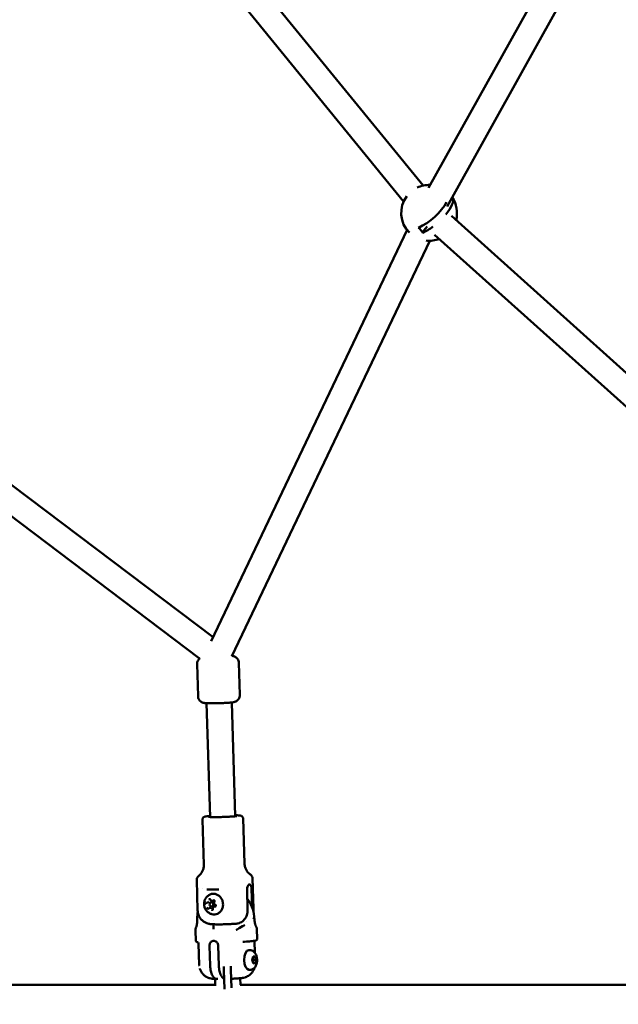
# Model space of a CAD drawing. Units: millimetres. Extents: x -560 to 28181, y 4 to 26552.
# Drawn here: x 10059 to 10488, y 393 to 1099 of the extents above; entities that cross this region are included whole.
import ezdxf

# ---------------------------------------------------------------- set-up
doc = ezdxf.new("R2010")
doc.units = ezdxf.units.MM
doc.layers.add('Visible (ISO)', color=7, linetype='Continuous', lineweight=50)
doc.styles.get("Standard").update_dxf_attribs({"font": 'Square-721-BT.ttf'})
doc.dimstyles.new('OLCU', dxfattribs={"dimtxt": 300, "dimasz": 150, "dimexe": 0.18, "dimexo": 0.0625, "dimgap": 50, "dimtad": 1, "dimdec": 0, "dimlfac": 0.1, "dimrnd": 5, "dimzin": 0, "dimdsep": 46, "dimtxsty": 'Standard', "dimcen": 0.09, "dimse1": 1, "dimse2": 1, "dimadec": 0, "dimazin": 0, "dimtfac": 1, "dimtdec": 0, "dimtofl": 0, "dimtmove": 0, "dimatfit": 3, "dimfxl": 1, "dimtolj": 1, "dimtzin": 0, "dimarcsym": 0})

# ---------------------------------------------------------------- blocks, each defined once
blk = doc.blocks.new('*D10')
at = {"color": 0, "lineweight": -2, "transparency": 16777216}
blk.add_line((-97.65, 3850.97), (-97.65, 153.86), dxfattribs=at)
at = {"color": 0, "transparency": 16777216}
for points in [[(-122.65, 3850.97), (-72.65, 3850.97), (-97.65, 4000.97)], [(-122.65, 153.86), (-72.65, 153.86), (-97.65, 3.86)]]:
    blk.add_solid(points, dxfattribs=at)
at = {"layer": 'Defpoints', "color": 0, "transparency": 16777216}
for p in [(14917.57, 4000.97), (-97.65, 3.86), (17765.66, 3.86)]:
    blk.add_point(p, dxfattribs=at)
at = {"color": 0, "transparency": 16777216, "insert": (-301.28, 2002.42), "char_height": 300, "attachment_point": 5, "rotation": 90}
blk.add_mtext('\\A1;400', dxfattribs=at)

msp = doc.modelspace()

# ---------------------------------------------------------------- linework, layer by layer
at = {"layer": 'Visible (ISO)'}
for p, q in [((10124.89, 1254.13), (10348.58, 979.91)), ((10110.94, 1242.75), (10334.63, 968.54)), ((10470.62, 1190.37), (10352.55, 978.26)), ((10480.84, 1171.72), (10365.78, 965.03)), ((10369.8, 971.02), (10369.12, 971.02)), ((10585.51, 763.55), (10368.85, 958.15)), ((10337.09, 948.13), (10196.68, 653.51)), ((10351.51, 950.64), (10348.1, 946.67)), ((10353.34, 940.39), (10211.5, 642.78)), ((10573.49, 750.15), (10356.82, 944.76)), ((9896.54, 884.13), (10198.05, 656.38)), ((9889.68, 866.75), (10188.39, 641.12)), ((10187.29, 614.14), (10186.58, 637.1)), ((10217.27, 615.06), (10216.57, 638.02)), ((10193.45, 609.08), (10195.95, 527.54)), ((10211.44, 609.64), (10213.94, 528.09)), ((10190.41, 525.65), (10191.4, 493.25)), ((10219.59, 526.55), (10220.59, 494.15)), ((10186.33, 482.56), (10187, 460.6)), ((10226.31, 483.79), (10226.98, 461.82)), ((10190.67, 476.06), (10190.67, 476.06)), ((10222.85, 461.08), (10222.41, 475.55)), ((10226.03, 462.9), (10225.63, 475.97)), ((10194.2, 466.39), (10195.39, 466.55)), ((10197.72, 466.54), (10196.75, 466.42)), ((10197.56, 467.42), (10198.76, 467.57)), ((10195.63, 462.36), (10196.83, 462.51)), ((10198.1, 463.57), (10197.13, 463.44)), ((10198.99, 463.38), (10199.65, 463.47)), ((10198.23, 453.33), (10198.23, 453.33)), ((10221.99, 452.84), (10221.99, 452.84)), ((10222.05, 452.99), (10222.05, 452.99)), ((10185.46, 445.98), (10185.67, 439.04)), ((10198.31, 450.68), (10198.42, 447.08)), ((10220.5, 450), (10220.5, 450)), ((10225.07, 448.03), (10225.07, 448.03)), ((10229.42, 447.14), (10229.64, 440.19)), ((10227.69, 438.27), (10227.93, 430.46)), ((10229.64, 440.19), (10229.64, 440.19)), ((10187.74, 436.97), (10188.22, 421.4)), ((10195.58, 435.35), (10196.02, 420.87)), ((10201.79, 435.37), (10202.23, 420.9)), ((10224.53, 432.11), (10223.6, 432.11)), ((10226.2, 424.96), (10226.79, 427.54)), ((10226.94, 422.55), (10226.2, 424.96)), ((10226.55, 425.29), (10228.86, 425.3)), ((10226.79, 427.54), (10228.12, 427.71)), ((10228.12, 427.71), (10228.86, 425.3)), ((10228.86, 425.3), (10228.27, 422.72)), ((10205.74, 420.49), (10205.82, 417.89)), ((10206.24, 404.3), (10205.82, 417.89)), ((10210.82, 418.04), (10210.74, 420.64)), ((10210.82, 418.04), (10211.21, 405.09)), ((10224.59, 418.11), (10223.66, 418.11)), ((10226.89, 422.71), (10228.27, 422.72)), ((10228.27, 422.72), (10226.94, 422.55)), ((10199.51, 411.52), (10199.66, 406.62)), ((10201.08, 411.5), (10201.58, 411.56)), ((10217.5, 412.07), (10217.65, 407.27)), ((10199.64, 407.27), (9892.76, 407.27)), ((10360.58, 407.27), (10217.61, 407.27)), ((10360.58, 407.27), (10513.59, 407.27))]:
    msp.add_line(p, q, dxfattribs=at)
for start, end in [(87.64028, 115.29703), (143.11448, 225.04455), (344.81358, 34.15292), (263.99261, 291.32621)]:
    msp.add_arc((10352.9, 960.39), 20, start, end, dxfattribs=at)
for centre, major_axis, ratio, start_param, end_param in [((10351.37, 962.14), (14.97, 13.03), 0.354484, 4.019328, 5.530745), ((10354.44, 958.61), (14.96, 13.03), 0.354484, 5.140093, 6.179156), ((10363.58, 972.79), (7.34, -6.32), 0.35262, 0.919502, 1.001018), ((10342.21, 947.98), (-7.34, 6.32), 0.35262, 4.061094, 4.58341), ((10354.44, 958.61), (-14.96, -13.03), 0.354484, 0.877375, 1.349555), ((10197.91, 465.06), (-0.19, 1.49), 0.885815, 5.409976, 6.283185), ((10197.91, 465.06), (0.19, -1.49), 0.885815, 0, 1.360659), ((10226.98, 454.74), (-0.004, -0.385), 0.186392, 2.777716, 3.144674), ((10191.42, 454.65), (-36.62, 16.76), 0.628412, 3.77634, 3.786726), ((10191.42, 454.65), (34.71, 20.43), 0.695721, 5.585882, 5.596268), ((10227.31, 454.84), (0.016, -0.332), 0.18695, 3.179729, 3.574352), ((10221.84, 447.27), (-1.4, 2.65), 0.645982, 6.283108, 6.283181), ((10186.89, 438.93), (-0.35, -0.937), 0.986643, 6.283164, 6.283188), ((10223.63, 425.11), (0.03, -7), 0.461264, 3.141593, 6.283185), ((10189.34, 421.43), (-1.12, -0.03), 0.047962, 6.283068, 6.283191)]:
    msp.add_ellipse(centre, major_axis=major_axis, ratio=ratio, start_param=start_param, end_param=end_param, dxfattribs=at)
msp.add_ellipse((10196.94, 464.93), major_axis=(-0.19, 1.49), ratio=0.885815, dxfattribs=at)
for points, knots in [([(10216.57, 638.02), (10216.55, 638.56), (10216.44, 639.09), (10216.1, 640.06), (10215.86, 640.48), (10215.31, 641.24), (10215, 641.54), (10214.35, 642.07), (10214.05, 642.24), (10213.47, 642.54), (10213.24, 642.62), (10212.79, 642.77), (10212.61, 642.81), (10212.15, 642.91), (10211.94, 642.94), (10211.68, 642.97), (10211.64, 642.98), (10211.6, 642.98)], [3.7109808, 3.7109808, 3.7109808, 3.7109808, 3.7272735, 3.7272735, 3.7452224, 3.7452224, 3.7686417, 3.7686417, 3.8028721, 3.8028721, 3.8491336, 3.8491336, 3.9090254, 3.9090254, 4.0194534, 4.0194534, 4.0425211, 4.0425211, 4.0425211, 4.0425211]), ([(10188.82, 641.44), (10188.49, 641.22), (10188.03, 640.9), (10187.21, 639.75), (10186.89, 639.15), (10186.62, 637.99), (10186.57, 637.54), (10186.58, 637.1)], [6.77216618, 6.77216618, 6.77216618, 6.77216618, 6.81389743, 6.81389743, 6.83916604, 6.83916604, 6.85257347, 6.85257347, 6.85257347, 6.85257347]), ([(10217.27, 615.06), (10217.29, 614.52), (10217.22, 613.99), (10216.93, 613), (10216.72, 612.56), (10216.21, 611.77), (10215.92, 611.46), (10215.31, 610.88), (10215.02, 610.69), (10214.46, 610.37), (10214.23, 610.27), (10213.79, 610.09), (10213.61, 610.04), (10213.17, 609.91), (10212.95, 609.87), (10212.15, 609.72), (10211.6, 609.65), (10210.05, 609.49), (10209.01, 609.41), (10206.84, 609.28), (10205.75, 609.22), (10203.53, 609.13), (10202.39, 609.09), (10200.16, 609.04), (10199.06, 609.02), (10197, 609.01), (10196.04, 609.01), (10194.29, 609.04), (10193.53, 609.07), (10192.45, 609.15), (10192.1, 609.18), (10191.4, 609.32), (10191.2, 609.36), (10190.67, 609.52), (10190.36, 609.61), (10189.49, 610.12), (10189, 610.4), (10188.08, 611.53), (10187.72, 612.11), (10187.38, 613.26), (10187.3, 613.7), (10187.29, 614.14)], [2.572204, 2.572204, 2.572204, 2.572204, 2.588497, 2.588497, 2.606446, 2.606446, 2.629865, 2.629865, 2.664096, 2.664096, 2.710357, 2.710357, 2.770249, 2.770249, 2.880677, 2.880677, 3.194836, 3.194836, 3.592387, 3.592387, 3.92922, 3.92922, 4.258278, 4.258278, 4.586636, 4.586636, 4.919702, 4.919702, 5.274525, 5.274525, 5.494161, 5.494161, 5.567288, 5.567288, 5.631286, 5.631286, 5.675121, 5.675121, 5.70039, 5.70039, 5.713797, 5.713797, 5.713797, 5.713797]), ([(10190.41, 525.65), (10190.4, 525.88), (10190.43, 526.1), (10190.56, 526.51), (10190.65, 526.69), (10190.86, 527.01), (10190.97, 527.13), (10191.21, 527.34), (10191.31, 527.42), (10191.54, 527.55), (10191.64, 527.6), (10191.92, 527.72), (10192.05, 527.76), (10192.68, 527.92), (10193.19, 527.99), (10194.47, 528.14), (10195.15, 528.21), (10195.93, 528.27)], [5.8030973, 5.8030973, 5.8030973, 5.8030973, 5.8200868, 5.8200868, 5.8387557, 5.8387557, 5.8620128, 5.8620128, 5.891531, 5.891531, 5.93345, 5.93345, 6.0204039, 6.0204039, 6.3345632, 6.3345632, 6.5896728, 6.5896728, 6.5896728, 6.5896728]), ([(10215.1, 528.28), (10215.1, 528.28), (10215.09, 528.27), (10215.01, 528.25), (10214.87, 528.22), (10214.36, 528.14), (10213.9, 528.08), (10212.69, 527.96), (10211.91, 527.9), (10210.13, 527.78), (10209.12, 527.73), (10206.99, 527.63), (10205.87, 527.59), (10203.63, 527.52), (10202.52, 527.49), (10200.41, 527.47), (10199.41, 527.46), (10197.65, 527.48), (10196.89, 527.5), (10195.68, 527.55), (10195.22, 527.59), (10194.87, 527.63), (10194.8, 527.65), (10194.78, 527.65), (10194.78, 527.65), (10194.78, 527.65)], [2.823056, 2.823056, 2.823056, 2.823056, 2.87047, 2.87047, 3.036098, 3.036098, 3.308161, 3.308161, 3.617179, 3.617179, 3.93348, 3.93348, 4.251584, 4.251584, 4.570057, 4.570057, 4.888045, 4.888045, 5.203889, 5.203889, 5.510277, 5.510277, 5.627969, 5.627969, 5.641546, 5.641546, 5.641546, 5.641546]), ([(10213.92, 528.82), (10214.39, 528.81), (10214.84, 528.8), (10216.12, 528.75), (10216.79, 528.71), (10217.57, 528.6), (10217.77, 528.57), (10218.17, 528.44), (10218.3, 528.4), (10218.63, 528.22), (10218.8, 528.12), (10219.15, 527.76), (10219.31, 527.56), (10219.52, 527.08), (10219.58, 526.83), (10219.59, 526.56), (10219.59, 526.55), (10219.59, 526.55)], [8.1581145, 8.1581145, 8.1581145, 8.1581145, 8.3142733, 8.3142733, 8.6555854, 8.6555854, 8.8001377, 8.8001377, 8.857752, 8.857752, 8.8987742, 8.8987742, 8.9247917, 8.9247917, 8.9440472, 8.9440472, 8.94469, 8.94469, 8.94469, 8.94469]), ([(10220.59, 494.15), (10220.61, 493.23), (10220.78, 492.32), (10221.29, 490.68), (10221.63, 489.97), (10222.35, 488.76), (10222.72, 488.27), (10223.44, 487.46), (10223.78, 487.14), (10224.4, 486.62), (10224.68, 486.41), (10224.94, 486.24)], [3.62168063, 3.62168063, 3.62168063, 3.62168063, 3.63577084, 3.63577084, 3.64986105, 3.64986105, 3.66395125, 3.66395125, 3.67804146, 3.67804146, 3.69213167, 3.69213167, 3.69213167, 3.69213167]), ([(10187.54, 485.09), (10187.78, 485.28), (10188.05, 485.5), (10188.64, 486.07), (10188.96, 486.4), (10189.63, 487.25), (10189.97, 487.77), (10190.62, 489.01), (10190.91, 489.75), (10191.32, 491.41), (10191.43, 492.33), (10191.4, 493.25)], [0.40963695, 0.40963695, 0.40963695, 0.40963695, 0.42372715, 0.42372715, 0.43781736, 0.43781736, 0.45190757, 0.45190757, 0.46599777, 0.46599777, 0.48008798, 0.48008798, 0.48008798, 0.48008798]), ([(10186.33, 482.56), (10186.32, 482.84), (10186.35, 483.12), (10186.47, 483.63), (10186.57, 483.86), (10186.76, 484.25), (10186.87, 484.41), (10187.08, 484.67), (10187.18, 484.78), (10187.37, 484.96), (10187.46, 485.03), (10187.54, 485.09)], [5.80309733, 5.80309733, 5.80309733, 5.80309733, 5.81718753, 5.81718753, 5.83127774, 5.83127774, 5.84536795, 5.84536795, 5.85945815, 5.85945815, 5.87354836, 5.87354836, 5.87354836, 5.87354836]), ([(10224.94, 486.24), (10225.02, 486.19), (10225.11, 486.12), (10225.31, 485.95), (10225.42, 485.85), (10225.65, 485.6), (10225.76, 485.44), (10225.99, 485.07), (10226.09, 484.85), (10226.25, 484.35), (10226.3, 484.07), (10226.31, 483.79)], [2.59105364, 2.59105364, 2.59105364, 2.59105364, 2.60514385, 2.60514385, 2.61923405, 2.61923405, 2.63332426, 2.63332426, 2.64741447, 2.64741447, 2.66150467, 2.66150467, 2.66150467, 2.66150467]), ([(10193.7, 475.68), (10194.18, 475.67), (10194.68, 475.67), (10195.73, 475.66), (10196.27, 475.66), (10197.39, 475.66), (10197.97, 475.66), (10199.15, 475.67), (10199.75, 475.67), (10200.98, 475.69), (10201.61, 475.7), (10202.24, 475.71)], [1.312044, 1.312044, 1.312044, 1.312044, 1.4142247, 1.4142247, 1.5164054, 1.5164054, 1.618586, 1.618586, 1.7207667, 1.7207667, 1.8229473, 1.8229473, 1.8229473, 1.8229473]), ([(10222.41, 475.55), (10222.39, 475.99), (10222.43, 476.47), (10222.62, 477.35), (10222.77, 477.76), (10223.11, 478.41), (10223.32, 478.71), (10223.75, 479.11), (10223.98, 479.23), (10224.39, 479.28), (10224.59, 479.22), (10224.95, 478.92), (10225.1, 478.67), (10225.34, 478.09), (10225.44, 477.71), (10225.57, 476.87), (10225.61, 476.41), (10225.63, 475.97)], [0, 0, 0, 0, 0.132135, 0.132135, 0.264271, 0.264271, 0.396402, 0.396402, 0.528533, 0.528533, 0.660664, 0.660664, 0.792795, 0.792795, 0.92493, 0.92493, 1.057066, 1.057066, 1.057066, 1.057066]), ([(10197.27, 457.9), (10196.52, 458.08), (10195.82, 458.39), (10194.52, 459.2), (10193.94, 459.71), (10192.94, 460.88), (10192.53, 461.56), (10191.92, 463.02), (10191.73, 463.81), (10191.6, 465.43), (10191.66, 466.25), (10192.05, 467.85), (10192.37, 468.63), (10193.26, 470.01), (10193.81, 470.63), (10194.79, 471.4), (10195.13, 471.63), (10195.49, 471.82)], [2.053228, 2.053228, 2.053228, 2.053228, 2.34607, 2.34607, 2.656902, 2.656902, 2.990491, 2.990491, 3.342996, 3.342996, 3.701429, 3.701429, 4.048872, 4.048872, 4.373514, 4.373514, 4.528847, 4.528847, 4.528847, 4.528847]), ([(10193.31, 466.51), (10193.3, 466.51), (10193.3, 466.51), (10193.23, 466.42), (10193.16, 466.32), (10193.09, 466.16), (10193.07, 466.11), (10193.04, 466.02), (10193.03, 466), (10193.02, 465.95), (10193.02, 465.93), (10193.01, 465.89), (10193, 465.87), (10193, 465.82), (10192.99, 465.79), (10192.98, 465.7), (10192.98, 465.64), (10192.98, 465.46), (10193, 465.33), (10193.03, 465.21), (10193.03, 465.21), (10193.03, 465.21)], [-0.000569, -0.000569, -0.000569, -0.000569, 0, 0, 0.0373358, 0.0373358, 0.0554552, 0.0554552, 0.0642177, 0.0642177, 0.0703017, 0.0703017, 0.0763857, 0.0763857, 0.0851481, 0.0851481, 0.1032676, 0.1032676, 0.1406033, 0.1406033, 0.1411723, 0.1411723, 0.1411723, 0.1411723]), ([(10193.77, 466.4), (10193.78, 466.4), (10193.79, 466.4), (10193.81, 466.4), (10193.82, 466.4), (10193.83, 466.4), (10193.84, 466.4), (10193.86, 466.4), (10193.87, 466.4), (10193.89, 466.4), (10193.9, 466.4), (10193.91, 466.4)], [4.8618341, 4.8618341, 4.8618341, 4.8618341, 4.9099288, 4.9099288, 4.9580235, 4.9580235, 5.0061181, 5.0061181, 5.0542128, 5.0542128, 5.1023074, 5.1023074, 5.1023074, 5.1023074]), ([(10193.91, 466.4), (10193.93, 466.39), (10193.95, 466.39), (10193.98, 466.39), (10194, 466.39), (10194.04, 466.38), (10194.06, 466.38), (10194.1, 466.39), (10194.12, 466.39), (10194.16, 466.39), (10194.18, 466.39), (10194.2, 466.39)], [4.3224705, 4.3224705, 4.3224705, 4.3224705, 4.3705652, 4.3705652, 4.4186599, 4.4186599, 4.4667545, 4.4667545, 4.5148492, 4.5148492, 4.5629438, 4.5629438, 4.5629438, 4.5629438]), ([(10196.07, 468.74), (10196.07, 468.74), (10196.07, 468.74), (10195.96, 468.78), (10195.85, 468.79), (10195.69, 468.79), (10195.64, 468.79), (10195.56, 468.78), (10195.53, 468.77), (10195.49, 468.76), (10195.47, 468.76), (10195.44, 468.75), (10195.42, 468.74), (10195.38, 468.73), (10195.36, 468.72), (10195.28, 468.68), (10195.23, 468.66), (10195.09, 468.56), (10195, 468.48), (10194.93, 468.39), (10194.92, 468.39), (10194.92, 468.39)], [-0.000569, -0.000569, -0.000569, -0.000569, 0, 0, 0.0373358, 0.0373358, 0.0554552, 0.0554552, 0.0642177, 0.0642177, 0.0703017, 0.0703017, 0.0763857, 0.0763857, 0.0851481, 0.0851481, 0.1032676, 0.1032676, 0.1406033, 0.1406033, 0.1411723, 0.1411723, 0.1411723, 0.1411723]), ([(10195.49, 471.82), (10196.11, 472.17), (10196.79, 472.4), (10198.19, 472.6), (10198.9, 472.58), (10200.29, 472.29), (10200.97, 472.02), (10202.23, 471.26), (10202.81, 470.77), (10203.8, 469.61), (10204.22, 468.94), (10204.84, 467.5), (10205.05, 466.72), (10205.25, 465.14), (10205.23, 464.34), (10204.96, 462.78), (10204.72, 462.03), (10204.02, 460.66), (10203.58, 460.04), (10202.52, 459), (10201.92, 458.58), (10200.62, 457.98), (10199.93, 457.79), (10198.58, 457.68), (10197.92, 457.74), (10197.27, 457.9)], [4.528847, 4.528847, 4.528847, 4.528847, 4.844977, 4.844977, 5.159379, 5.159379, 5.475188, 5.475188, 5.794278, 5.794278, 6.116287, 6.116287, 6.439911, 6.439911, 6.763999, 6.763999, 7.087577, 7.087577, 7.409465, 7.409465, 7.728346, 7.728346, 8.043964, 8.043964, 8.336414, 8.336414, 8.336414, 8.336414]), ([(10195.69, 468.63), (10195.74, 468.64), (10195.79, 468.64), (10195.89, 468.62), (10195.94, 468.61), (10196.03, 468.56), (10196.08, 468.53), (10196.16, 468.46), (10196.2, 468.42), (10196.27, 468.32), (10196.3, 468.27), (10196.32, 468.21)], [4.861834, 4.861834, 4.861834, 4.861834, 5.119368, 5.119368, 5.376902, 5.376902, 5.634437, 5.634437, 5.891971, 5.891971, 6.149505, 6.149505, 6.149505, 6.149505]), ([(10196.32, 468.21), (10196.36, 468.11), (10196.41, 468.01), (10196.54, 467.84), (10196.61, 467.76), (10196.77, 467.62), (10196.86, 467.56), (10197.05, 467.47), (10197.15, 467.44), (10197.36, 467.41), (10197.46, 467.41), (10197.56, 467.42)], [3.275273, 3.275273, 3.275273, 3.275273, 3.532807, 3.532807, 3.790341, 3.790341, 4.047875, 4.047875, 4.30541, 4.30541, 4.562944, 4.562944, 4.562944, 4.562944]), ([(10199.25, 467.1), (10199.25, 467.11), (10199.25, 467.11), (10199.21, 467.23), (10199.17, 467.35), (10199.09, 467.51), (10199.06, 467.56), (10199.01, 467.63), (10198.99, 467.65), (10198.96, 467.69), (10198.95, 467.7), (10198.92, 467.73), (10198.91, 467.74), (10198.87, 467.78), (10198.85, 467.8), (10198.79, 467.85), (10198.74, 467.89), (10198.59, 467.98), (10198.49, 468.02), (10198.38, 468.06), (10198.37, 468.06), (10198.37, 468.06)], [-0.000569, -0.000569, -0.000569, -0.000569, 0, 0, 0.0373358, 0.0373358, 0.0554552, 0.0554552, 0.0642177, 0.0642177, 0.0703017, 0.0703017, 0.0763857, 0.0763857, 0.0851481, 0.0851481, 0.1032676, 0.1032676, 0.1406033, 0.1406033, 0.1411723, 0.1411723, 0.1411723, 0.1411723]), ([(10198.43, 467.82), (10198.5, 467.83), (10198.57, 467.82), (10198.7, 467.78), (10198.76, 467.75), (10198.87, 467.67), (10198.92, 467.62), (10199.01, 467.5), (10199.04, 467.44), (10199.09, 467.3), (10199.1, 467.23), (10199.12, 467.09), (10199.11, 467.01), (10199.08, 466.87), (10199.06, 466.81), (10199.02, 466.73), (10199.01, 466.7), (10199, 466.68)], [4.861834, 4.861834, 4.861834, 4.861834, 5.22276, 5.22276, 5.565654, 5.565654, 5.883495, 5.883495, 6.188084, 6.188084, 6.487446, 6.487446, 6.785795, 6.785795, 7.086416, 7.086416, 7.196703, 7.196703, 7.196703, 7.196703]), ([(10199, 466.68), (10198.92, 466.57), (10198.87, 466.45), (10198.8, 466.19), (10198.78, 466.05), (10198.79, 465.77), (10198.81, 465.63), (10198.9, 465.36), (10198.96, 465.24), (10199.12, 465.01), (10199.22, 464.92), (10199.39, 464.79), (10199.46, 464.75), (10199.53, 464.72)], [2.228075, 2.228075, 2.228075, 2.228075, 2.550561, 2.550561, 2.879264, 2.879264, 3.210653, 3.210653, 3.541547, 3.541547, 3.868581, 3.868581, 4.05511, 4.05511, 4.05511, 4.05511]), ([(10227.52, 456.31), (10227.31, 458.69), (10226.76, 461.04), (10225.07, 465.34), (10223.96, 467.31), (10222.61, 469.07)], [1.6343843, 1.6343843, 1.6343843, 1.6343843, 1.9577034, 1.9577034, 2.2640626, 2.2640626, 2.2640626, 2.2640626]), ([(10187, 460.6), (10187.03, 459.53), (10187.25, 458.47), (10187.93, 456.54), (10188.41, 455.71), (10189.51, 454.18), (10190.12, 453.6), (10191.46, 452.49), (10192.08, 452.16), (10193.37, 451.51), (10193.87, 451.36), (10194.78, 451.09), (10195.12, 451.02), (10195.85, 450.89), (10196.16, 450.85), (10197.44, 450.71), (10198.22, 450.68), (10200.29, 450.62), (10201.55, 450.61), (10204.05, 450.63), (10205.24, 450.65), (10207.62, 450.72), (10208.8, 450.76), (10211.1, 450.86), (10212.21, 450.92), (10213.73, 451.02), (10214.2, 451.05), (10214.65, 451.08)], [0.480088, 0.480088, 0.480088, 0.480088, 0.496319, 0.496319, 0.514206, 0.514206, 0.537701, 0.537701, 0.573899, 0.573899, 0.632506, 0.632506, 0.707076, 0.707076, 0.819487, 0.819487, 1.197182, 1.197182, 1.622432, 1.622432, 1.967924, 1.967924, 2.304374, 2.304374, 2.643371, 2.643371, 2.808238, 2.808238, 2.808238, 2.808238]), ([(10193.72, 462.64), (10193.72, 462.64), (10193.72, 462.64), (10193.75, 462.52), (10193.8, 462.4), (10193.89, 462.24), (10193.92, 462.19), (10193.97, 462.12), (10193.99, 462.1), (10194.02, 462.06), (10194.03, 462.05), (10194.06, 462.02), (10194.07, 462), (10194.11, 461.97), (10194.13, 461.95), (10194.19, 461.9), (10194.23, 461.86), (10194.38, 461.77), (10194.48, 461.72), (10194.59, 461.69), (10194.59, 461.69), (10194.59, 461.69)], [-0.000569, -0.000569, -0.000569, -0.000569, 0, 0, 0.0373358, 0.0373358, 0.0554552, 0.0554552, 0.0642177, 0.0642177, 0.0703017, 0.0703017, 0.0763857, 0.0763857, 0.0851481, 0.0851481, 0.1032676, 0.1032676, 0.1406033, 0.1406033, 0.1411723, 0.1411723, 0.1411723, 0.1411723]), ([(10195.04, 462.09), (10195.02, 462.07), (10195.01, 462.06), (10194.97, 462.03), (10194.95, 462.02), (10194.92, 462), (10194.9, 462), (10194.86, 461.98), (10194.84, 461.97), (10194.8, 461.96), (10194.78, 461.96), (10194.76, 461.96)], [1.1808779, 1.1808779, 1.1808779, 1.1808779, 1.2887506, 1.2887506, 1.3966233, 1.3966233, 1.504496, 1.504496, 1.6123688, 1.6123688, 1.7202415, 1.7202415, 1.7202415, 1.7202415]), ([(10195.63, 462.36), (10195.59, 462.35), (10195.54, 462.34), (10195.46, 462.32), (10195.42, 462.31), (10195.34, 462.28), (10195.3, 462.26), (10195.22, 462.22), (10195.18, 462.19), (10195.11, 462.14), (10195.07, 462.12), (10195.04, 462.09)], [1.4213512, 1.4213512, 1.4213512, 1.4213512, 1.5292239, 1.5292239, 1.6370966, 1.6370966, 1.7449693, 1.7449693, 1.852842, 1.852842, 1.9607148, 1.9607148, 1.9607148, 1.9607148]), ([(10196.89, 461), (10196.89, 461), (10196.89, 461), (10197, 460.97), (10197.12, 460.95), (10197.28, 460.95), (10197.34, 460.96), (10197.42, 460.97), (10197.44, 460.98), (10197.49, 460.99), (10197.5, 460.99), (10197.54, 461), (10197.56, 461.01), (10197.6, 461.02), (10197.62, 461.03), (10197.69, 461.07), (10197.74, 461.09), (10197.88, 461.18), (10197.96, 461.26), (10198.04, 461.35), (10198.04, 461.35), (10198.04, 461.35)], [-0.000569, -0.000569, -0.000569, -0.000569, 0, 0, 0.0373358, 0.0373358, 0.0554552, 0.0554552, 0.0642177, 0.0642177, 0.0703017, 0.0703017, 0.0763857, 0.0763857, 0.0851481, 0.0851481, 0.1032676, 0.1032676, 0.1406033, 0.1406033, 0.1411723, 0.1411723, 0.1411723, 0.1411723]), ([(10197.99, 461.92), (10198, 461.85), (10198, 461.78), (10197.99, 461.64), (10197.97, 461.57), (10197.91, 461.44), (10197.88, 461.38), (10197.79, 461.28), (10197.75, 461.24), (10197.64, 461.18), (10197.58, 461.16), (10197.52, 461.15), (10197.51, 461.14), (10197.5, 461.14)], [0.13368, 0.13368, 0.13368, 0.13368, 0.431982, 0.431982, 0.731721, 0.731721, 1.03725, 1.03725, 1.354562, 1.354562, 1.671874, 1.671874, 1.720241, 1.720241, 1.720241, 1.720241]), ([(10198.99, 463.38), (10198.87, 463.37), (10198.75, 463.33), (10198.53, 463.22), (10198.43, 463.14), (10198.25, 462.96), (10198.17, 462.85), (10198.06, 462.61), (10198.02, 462.48), (10197.98, 462.22), (10197.97, 462.08), (10197.99, 461.94), (10197.99, 461.93), (10197.99, 461.92)], [1.421351, 1.421351, 1.421351, 1.421351, 1.726834, 1.726834, 2.035908, 2.035908, 2.35322, 2.35322, 2.670532, 2.670532, 2.987844, 2.987844, 3.007912, 3.007912, 3.007912, 3.007912]), ([(10199.53, 464.72), (10199.59, 464.69), (10199.65, 464.65), (10199.75, 464.56), (10199.79, 464.5), (10199.86, 464.37), (10199.89, 464.3), (10199.92, 464.16), (10199.93, 464.09), (10199.92, 463.95), (10199.91, 463.88), (10199.87, 463.74), (10199.84, 463.68), (10199.76, 463.57), (10199.72, 463.52), (10199.62, 463.44), (10199.56, 463.41), (10199.47, 463.39), (10199.45, 463.38), (10199.42, 463.38)], [5.369668, 5.369668, 5.369668, 5.369668, 5.700872, 5.700872, 6.011843, 6.011843, 6.313558, 6.313558, 6.6121, 6.6121, 6.910959, 6.910959, 7.213822, 7.213822, 7.527077, 7.527077, 7.86073, 7.86073, 8.003427, 8.003427, 8.003427, 8.003427]), ([(10199.66, 463.23), (10199.66, 463.24), (10199.66, 463.24), (10199.74, 463.33), (10199.81, 463.42), (10199.89, 463.59), (10199.91, 463.64), (10199.94, 463.72), (10199.94, 463.75), (10199.96, 463.8), (10199.96, 463.82), (10199.97, 463.86), (10199.97, 463.88), (10199.98, 463.93), (10199.99, 463.95), (10199.99, 464.04), (10199.99, 464.1), (10199.99, 464.29), (10199.96, 464.41), (10199.93, 464.53), (10199.93, 464.54), (10199.93, 464.54)], [-0.000569, -0.000569, -0.000569, -0.000569, 0, 0, 0.0373358, 0.0373358, 0.0554552, 0.0554552, 0.0642177, 0.0642177, 0.0703017, 0.0703017, 0.0763857, 0.0763857, 0.0851481, 0.0851481, 0.1032676, 0.1032676, 0.1406033, 0.1406033, 0.1411723, 0.1411723, 0.1411723, 0.1411723]), ([(10214.65, 451.09), (10215.04, 451.12), (10215.44, 451.17), (10216.45, 451.4), (10217.06, 451.61), (10218.1, 452.1), (10218.63, 452.42), (10219.62, 453.17), (10220.08, 453.61), (10220.83, 454.49), (10221.21, 455.01), (10221.84, 456.12), (10222.1, 456.72), (10222.48, 457.85), (10222.64, 458.49), (10222.84, 459.8), (10222.87, 460.47), (10222.85, 461.08)], [-8.713296, -8.713296, -8.713296, -8.713296, -8.588375, -8.588375, -8.391538, -8.391538, -8.203286, -8.203286, -8.015034, -8.015034, -7.830028, -7.830028, -7.645023, -7.645023, -7.46146, -7.46146, -7.277898, -7.277898, -7.277898, -7.277898]), ([(10185.82, 448.22), (10185.84, 448.26), (10185.87, 448.34), (10185.93, 448.51), (10185.95, 448.59), (10186.05, 448.9), (10186.13, 449.18), (10186.3, 449.89), (10186.39, 450.32), (10186.55, 451.32), (10186.62, 451.89), (10186.73, 453.2), (10186.75, 453.95), (10186.75, 454.77), (10186.75, 454.86), (10186.75, 454.95)], [0, 0, 0, 0, 0.0793304, 0.0793304, 0.1287651, 0.1287651, 0.2642729, 0.2642729, 0.4229574, 0.4229574, 0.6024461, 0.6024461, 0.824841, 0.824841, 0.8509715, 0.8509715, 0.8509715, 0.8509715]), ([(10227.6, 455.32), (10227.64, 454.56), (10227.71, 453.81), (10227.88, 452.54), (10227.98, 452.01), (10228.15, 451.21), (10228.23, 450.91), (10228.37, 450.44), (10228.43, 450.24), (10228.52, 450), (10228.55, 449.93), (10228.65, 449.66), (10228.72, 449.5), (10228.76, 449.41), (10228.77, 449.39), (10228.77, 449.39), (10228.77, 449.39), (10228.77, 449.39)], [0, 0, 0, 0, 0.2281491, 0.2281491, 0.401953, 0.401953, 0.5142914, 0.5142914, 0.6041604, 0.6041604, 0.6436307, 0.6436307, 0.7634042, 0.7634042, 0.8027402, 0.8027402, 0.8054074, 0.8054074, 0.8054074, 0.8054074]), ([(10214.67, 446.73), (10214.67, 446.73), (10214.67, 446.73), (10214.67, 446.73), (10214.68, 446.74), (10214.72, 446.74), (10214.74, 446.75), (10214.8, 446.77), (10214.85, 446.78), (10214.96, 446.82), (10215.02, 446.84), (10215.16, 446.9), (10215.25, 446.94), (10215.36, 447), (10215.39, 447.01), (10215.41, 447.03)], [0.1154075, 0.1154075, 0.1154075, 0.1154075, 0.1181857, 0.1181857, 0.1446501, 0.1446501, 0.1612566, 0.1612566, 0.1848808, 0.1848808, 0.2070692, 0.2070692, 0.237006, 0.237006, 0.2465672, 0.2465672, 0.2465672, 0.2465672]), ([(10220.43, 449.92), (10220.43, 449.92), (10220.43, 449.92), (10220.44, 449.93), (10220.46, 449.95), (10220.5, 450)], [0.04716409, 0.04716409, 0.04716409, 0.04716409, 0.05242654, 0.05242654, 0.1067334, 0.1067334, 0.1067334, 0.1067334]), ([(10228.77, 449.4), (10229.08, 448.89), (10229.27, 448.32), (10229.4, 447.57), (10229.42, 447.35), (10229.42, 447.14)], [0.0052137, 0.0052137, 0.0052137, 0.0052137, 0.2495733, 0.2495733, 0.3468489, 0.3468489, 0.3468489, 0.3468489]), ([(10186.39, 438.06), (10186.29, 438.1), (10186.18, 438.15), (10185.96, 438.34), (10185.88, 438.43), (10185.73, 438.69), (10185.67, 438.87), (10185.67, 439.04)], [0.0077695, 0.0077695, 0.0077695, 0.0077695, 0.1143815, 0.1143815, 0.177804, 0.177804, 0.2477481, 0.2477481, 0.2477481, 0.2477481]), ([(10186.54, 437.99), (10186.49, 438.01), (10186.45, 438.03), (10186.4, 438.05), (10186.39, 438.06), (10186.38, 438.06), (10186.38, 438.06), (10186.38, 438.06), (10186.38, 438.06), (10186.38, 438.06), (10186.38, 438.06), (10186.38, 438.06), (10186.38, 438.06), (10186.38, 438.06), (10186.38, 438.06), (10186.38, 438.06)], [0, 0, 0, 0, 0.02860447, 0.02860447, 0.05114402, 0.05114402, 0.05419698, 0.05419698, 0.05534162, 0.05534162, 0.05577085, 0.05577085, 0.05648287, 0.05648287, 0.05689662, 0.05689662, 0.05689662, 0.05689662]), ([(10187.52, 437.57), (10187.54, 437.54), (10187.56, 437.51), (10187.6, 437.45), (10187.62, 437.42), (10187.65, 437.34), (10187.67, 437.3), (10187.7, 437.22), (10187.71, 437.17), (10187.73, 437.07), (10187.74, 437.02), (10187.74, 436.97)], [1.05200892, 1.05200892, 1.05200892, 1.05200892, 1.0597488, 1.0597488, 1.06748869, 1.06748869, 1.07522857, 1.07522857, 1.08296846, 1.08296846, 1.09070835, 1.09070835, 1.09070835, 1.09070835]), ([(10201.37, 436.92), (10201.23, 437.18), (10201.07, 437.43), (10200.64, 437.93), (10200.37, 438.17), (10199.84, 438.49), (10199.6, 438.61), (10199.17, 438.75), (10198.99, 438.79), (10198.74, 438.82), (10198.66, 438.83), (10198.54, 438.83), (10198.49, 438.83), (10198.39, 438.83), (10198.34, 438.83), (10198.22, 438.83), (10198.15, 438.82), (10197.91, 438.79), (10197.75, 438.75), (10197.37, 438.62), (10197.16, 438.52), (10196.7, 438.21), (10196.46, 437.99), (10196.07, 437.48), (10195.92, 437.2), (10195.8, 436.89)], [0.000001, 0.000001, 0.000001, 0.000001, 0.0903456, 0.0903456, 0.2012208, 0.2012208, 0.2866981, 0.2866981, 0.3479613, 0.3479613, 0.3724811, 0.3724811, 0.3895218, 0.3895218, 0.4064426, 0.4064426, 0.4303786, 0.4303786, 0.4882277, 0.4882277, 0.5677752, 0.5677752, 0.677299, 0.677299, 0.7797418, 0.7797418, 0.7797418, 0.7797418]), ([(10229.64, 440.19), (10229.64, 440.04), (10229.61, 439.89), (10229.51, 439.64), (10229.44, 439.53), (10229.29, 439.37), (10229.22, 439.31), (10229.05, 439.2), (10228.97, 439.16), (10228.69, 439.04), (10228.51, 438.99), (10227.62, 438.79), (10226.57, 438.66), (10223.91, 438.4), (10222.37, 438.29), (10220.34, 438.16), (10219.99, 438.14), (10219.64, 438.12)], [0, 0, 0, 0, 0.05926, 0.05926, 0.116611, 0.116611, 0.179359, 0.179359, 0.270735, 0.270735, 0.496427, 0.496427, 1.183709, 1.183709, 1.784789, 1.784789, 1.90568, 1.90568, 1.90568, 1.90568]), ([(10227.69, 438.27), (10227.69, 438.38), (10227.7, 438.48), (10227.76, 438.68), (10227.8, 438.76), (10227.85, 438.84), (10227.85, 438.85), (10227.86, 438.86)], [4.232301, 4.232301, 4.232301, 4.232301, 4.24859538, 4.24859538, 4.26654459, 4.26654459, 4.26869346, 4.26869346, 4.26869346, 4.26869346]), ([(10201.59, 436.47), (10201.57, 436.51), (10201.55, 436.56), (10201.52, 436.63), (10201.5, 436.67), (10201.48, 436.7)], [-0.33666092, -0.33666092, -0.33666092, -0.33666092, -0.32213374, -0.32213374, -0.31144986, -0.31144986, -0.31144986, -0.31144986]), ([(10224.53, 432.11), (10225, 432.12), (10225.46, 432.03), (10226.34, 431.74), (10226.73, 431.52), (10227.49, 430.96), (10227.82, 430.61), (10228.48, 429.75), (10228.75, 429.22), (10229.24, 427.96), (10229.41, 427.22), (10229.6, 425.74), (10229.62, 425.01), (10229.51, 423.57), (10229.39, 422.86), (10228.97, 421.43), (10228.66, 420.7), (10227.94, 419.73), (10227.71, 419.47), (10227.02, 418.86), (10226.48, 418.51), (10225.44, 418.19), (10225.01, 418.12), (10224.59, 418.11)], [4.245917, 4.245917, 4.245917, 4.245917, 4.402895, 4.402895, 4.574215, 4.574215, 4.793622, 4.793622, 5.119049, 5.119049, 5.560531, 5.560531, 5.980721, 5.980721, 6.396496, 6.396496, 6.83926, 6.83926, 7.002122, 7.002122, 7.244985, 7.244985, 7.387509, 7.387509, 7.387509, 7.387509]), ([(10200.72, 411.48), (10200.33, 411.49), (10199.95, 411.5), (10199.23, 411.53), (10198.88, 411.55), (10198.19, 411.6), (10197.84, 411.63), (10197.02, 411.73), (10196.6, 411.77), (10195.18, 412.16), (10194.57, 412.29), (10192.97, 413.19), (10192.47, 413.49), (10191.47, 414.31), (10191.01, 414.74), (10189.85, 416.13), (10189.1, 417.3), (10188.61, 418.89), (10188.59, 418.96), (10188.57, 419.02)], [0.3320962, 0.3320962, 0.3320962, 0.3320962, 0.4812929, 0.4812929, 0.6304896, 0.6304896, 0.7796862, 0.7796862, 0.9288829, 0.9288829, 1.0058788, 1.0058788, 1.0327678, 1.0327678, 1.0509715, 1.0509715, 1.0770086, 1.0770086, 1.0780795, 1.0780795, 1.0780795, 1.0780795]), ([(10196.02, 420.87), (10196.04, 420.26), (10196.09, 419.6), (10196.25, 418.31), (10196.36, 417.68), (10196.62, 416.58), (10196.78, 416), (10197.16, 414.93), (10197.38, 414.44), (10197.81, 413.62), (10198.07, 413.21), (10198.62, 412.53), (10198.91, 412.25), (10199.47, 411.83), (10199.79, 411.66), (10200.45, 411.48), (10200.78, 411.46), (10201.08, 411.5)], [2.425966, 2.425966, 2.425966, 2.425966, 2.609528, 2.609528, 2.793091, 2.793091, 2.978096, 2.978096, 3.163102, 3.163102, 3.351354, 3.351354, 3.539606, 3.539606, 3.736443, 3.736443, 3.933281, 3.933281, 3.933281, 3.933281]), ([(10202.23, 420.9), (10202.25, 420.29), (10202.3, 419.62), (10202.46, 418.33), (10202.57, 417.71), (10202.83, 416.6), (10202.99, 416.02), (10203.37, 414.96), (10203.59, 414.46), (10204.02, 413.64), (10204.28, 413.24), (10204.83, 412.55), (10205.12, 412.27), (10205.59, 411.93), (10205.79, 411.81), (10206.01, 411.71)], [7.277898, 7.277898, 7.277898, 7.277898, 7.46146, 7.46146, 7.645023, 7.645023, 7.830028, 7.830028, 8.015034, 8.015034, 8.203286, 8.203286, 8.391538, 8.391538, 8.523236, 8.523236, 8.523236, 8.523236]), ([(10211.01, 411.64), (10212.02, 411.68), (10212.99, 411.73), (10214.95, 411.85), (10215.91, 411.92), (10217.63, 412.08), (10218.35, 412.15), (10219.61, 412.36), (10220.03, 412.42), (10221.27, 412.79), (10221.79, 412.92), (10223.19, 413.66), (10223.63, 413.92), (10224.6, 414.64), (10225.07, 415.04), (10226.28, 416.38), (10227.1, 417.49), (10227.65, 419.12)], [0.719992, 0.719992, 0.719992, 0.719992, 1.014256, 1.014256, 1.352738, 1.352738, 1.69122, 1.69122, 1.860461, 1.860461, 1.948263, 1.948263, 1.97949, 1.97949, 2.002133, 2.002133, 2.031856, 2.031856, 2.031856, 2.031856]), ([(10227.79, 419.58), (10227.79, 419.56), (10227.78, 419.54), (10227.72, 419.34), (10227.67, 419.17), (10227.61, 419)], [0.32428896, 0.32428896, 0.32428896, 0.32428896, 0.33104687, 0.33104687, 0.39313294, 0.39313294, 0.39313294, 0.39313294])]:
    msp.add_open_spline(points, degree=3, knots=knots, dxfattribs=at)
for points in [[(10187.11, 459.41), (10186.91, 458.27), (10186.8, 457.11), (10186.77, 455.95)], [(10226.98, 461.82), (10227, 461.25), (10226.97, 460.68), (10226.89, 460.12)], [(10186.75, 454.95), (10186.76, 455.28), (10186.76, 455.62), (10186.77, 455.95)], [(10186.75, 454.95), (10186.75, 454.95), (10186.75, 454.95), (10186.75, 454.95)], [(10227.52, 456.31), (10227.55, 455.98), (10227.58, 455.65), (10227.6, 455.32)], [(10227.6, 455.32), (10227.6, 455.32), (10227.6, 455.32), (10227.6, 455.32)], [(10185.46, 445.99), (10185.43, 446.72), (10185.54, 447.49), (10185.82, 448.22)], [(10215.41, 447.03), (10217.21, 448.06), (10218.89, 449.11), (10220.44, 449.92)], [(10187.3, 437.77), (10187, 437.84), (10186.76, 437.91), (10186.54, 437.99)], [(10219.64, 438.12), (10219.53, 438.11), (10219.42, 438.1), (10219.31, 438.09)], [(10195.69, 436.44), (10195.6, 436.08), (10195.57, 435.7), (10195.58, 435.35)], [(10195.74, 436.67), (10195.72, 436.6), (10195.71, 436.52), (10195.69, 436.44)], [(10195.8, 436.89), (10195.77, 436.82), (10195.75, 436.74), (10195.74, 436.67)], [(10201.48, 436.7), (10201.44, 436.77), (10201.4, 436.84), (10201.37, 436.92)], [(10201.79, 435.37), (10201.78, 435.75), (10201.71, 436.11), (10201.59, 436.47)], [(10188.24, 420.96), (10188.23, 421.11), (10188.22, 421.25), (10188.22, 421.4)]]:
    msp.add_open_spline(points, degree=3, dxfattribs=at)
for points, weights in [([(10226.28, 424.7), (10226.39, 424.98), (10226.55, 425.29)], [1.05208909746, 1.03314666715, 1]), ([(10226.55, 425.29), (10226.45, 425.46), (10226.36, 425.63)], [1, 1.01995388918, 1.03476031478])]:
    msp.add_rational_spline(points, weights, degree=2, dxfattribs=at)

# ---------------------------------------------------------------- dimensions: what is measured, and where the dimension line sits
dim = msp.add_linear_dim(base=(-97.65, 3.86), p1=(14917.57, 4000.97), p2=(17765.66, 3.86), angle=90, dimstyle='OLCU')
dim.commit()
dim.dimension.update_dxf_attribs({"geometry": '*D10', "text_midpoint": (-301.28, 2002.42)})

doc.saveas('drawing.dxf')
